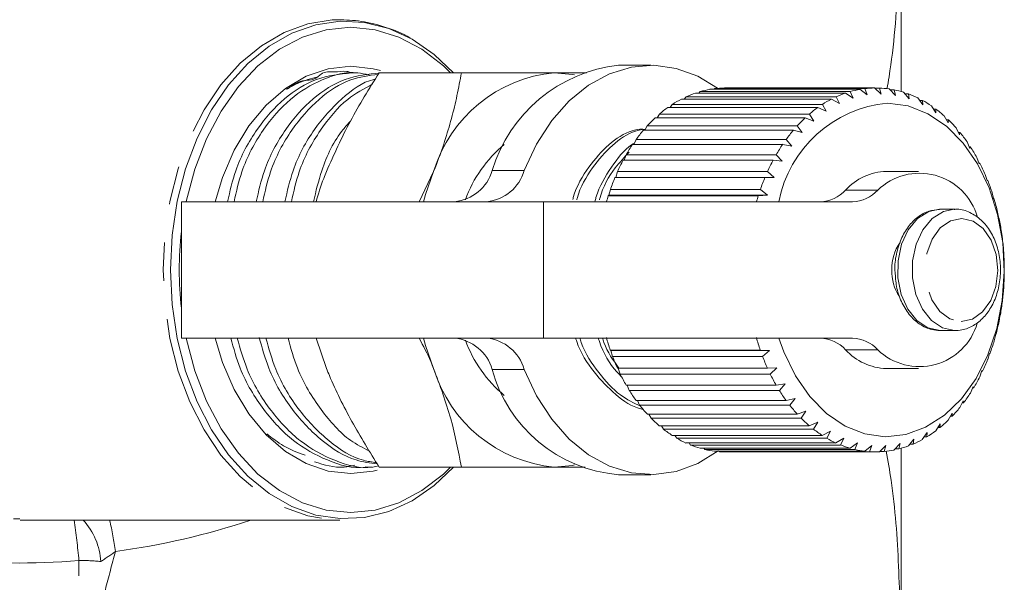
# Model space of a CAD drawing. Units: millimetres. Extents: x -41 to 606, y 7 to 342.
# Drawn here: x 201 to 233, y 32 to 50 of the extents above; entities that cross this region are included whole.
import ezdxf

# ---------------------------------------------------------------- set-up
doc = ezdxf.new("R2010")
doc.units = ezdxf.units.MM
doc.linetypes.add('PHANTOM', pattern=[12.7, 6.35, -1.27, 1.27, -1.27, 1.27, -1.27])

msp = doc.modelspace()

# ---------------------------------------------------------------- linework, layer by layer
at = {"color": 7, "linetype": 'Continuous', "lineweight": 15}
for p, q in [((229.783, 47.854), (229.783, 54.6)), ((211.27, 50.221), (211.206, 50.221)), ((211.863, 48.471), (211.648, 48.471)), ((212.562, 48.471), (215.277, 48.471)), ((221.523, 48.721), (220.462, 48.721)), ((227.947, 47.802), (222.998, 47.802)), ((223.113, 47.802), (223.156, 47.852)), ((223.156, 47.852), (228.106, 47.852)), ((228.424, 47.926), (223.474, 47.926)), ((223.612, 47.926), (223.636, 47.949)), ((223.636, 47.949), (228.586, 47.949)), ((228.907, 47.971), (223.958, 47.971)), ((228.199, 47.633), (227.947, 47.802)), ((228.106, 47.852), (228.199, 47.633)), ((228.661, 47.74), (228.424, 47.926)), ((228.586, 47.949), (228.661, 47.74)), ((229.129, 47.771), (228.907, 47.971)), ((228.91, 47.969), (229.07, 47.969)), ((229.07, 47.969), (229.129, 47.771)), ((229.596, 47.727), (229.391, 47.938)), ((229.419, 47.91), (229.552, 47.91)), ((229.552, 47.91), (229.596, 47.727)), ((230.056, 47.608), (229.869, 47.828)), ((229.915, 47.774), (230.027, 47.774)), ((230.027, 47.774), (230.056, 47.608)), ((227.484, 47.603), (222.534, 47.603)), ((222.63, 47.603), (222.688, 47.678)), ((222.688, 47.678), (227.637, 47.678)), ((227.748, 47.453), (227.484, 47.603)), ((227.637, 47.678), (227.748, 47.453)), ((230.504, 47.415), (230.335, 47.641)), ((230.395, 47.562), (230.488, 47.562)), ((230.488, 47.562), (230.504, 47.415)), ((221.736, 46.988), (221.808, 47.11)), ((221.808, 47.11), (226.758, 47.11)), ((227.04, 47.331), (222.09, 47.331)), ((222.17, 47.331), (222.236, 47.43)), ((222.236, 47.43), (227.186, 47.43)), ((226.758, 47.11), (226.905, 46.881)), ((227.315, 47.201), (227.04, 47.331)), ((227.186, 47.43), (227.315, 47.201)), ((230.934, 47.151), (230.783, 47.38)), ((230.851, 47.277), (230.928, 47.277)), ((230.928, 47.277), (230.934, 47.151)), ((226.62, 46.988), (221.67, 46.988)), ((226.905, 46.881), (226.62, 46.988)), ((231.339, 46.82), (231.207, 47.049)), ((231.28, 46.923), (231.343, 46.923)), ((231.343, 46.923), (231.339, 46.82)), ((226.231, 46.58), (221.281, 46.58)), ((221.334, 46.58), (221.408, 46.724)), ((221.408, 46.724), (226.358, 46.724)), ((226.524, 46.497), (226.231, 46.58)), ((226.358, 46.724), (226.524, 46.497)), ((231.716, 46.425), (231.602, 46.652)), ((231.676, 46.505), (231.727, 46.505)), ((231.727, 46.505), (231.716, 46.425)), ((220.969, 46.112), (221.042, 46.275)), ((221.042, 46.275), (225.991, 46.275)), ((225.991, 46.275), (226.176, 46.054)), ((232.057, 45.973), (231.962, 46.193)), ((225.877, 46.112), (220.927, 46.112)), ((226.176, 46.054), (225.877, 46.112)), ((232.034, 46.027), (232.074, 46.027)), ((232.074, 46.027), (232.057, 45.973)), ((225.563, 45.59), (220.614, 45.59)), ((220.645, 45.59), (220.714, 45.771)), ((220.714, 45.771), (225.664, 45.771)), ((225.865, 45.558), (225.563, 45.59)), ((225.664, 45.771), (225.865, 45.558)), ((232.361, 45.468), (232.282, 45.68)), ((232.35, 45.496), (232.38, 45.496)), ((232.38, 45.496), (232.361, 45.468)), ((213.884, 44.221), (214.36, 45.221)), ((220.367, 45.021), (220.429, 45.217)), ((220.429, 45.217), (225.379, 45.217)), ((225.379, 45.217), (225.597, 45.015)), ((230.361, 45.221), (229.301, 45.221)), ((225.294, 45.021), (220.344, 45.021)), ((225.597, 45.015), (225.294, 45.021)), ((232.621, 44.918), (232.56, 45.118)), ((232.642, 44.92), (232.621, 44.918)), ((232.621, 44.92), (232.642, 44.92)), ((220.142, 44.432), (220.191, 44.62)), ((220.191, 44.62), (225.14, 44.62)), ((225.14, 44.62), (225.375, 44.432)), ((232.836, 44.329), (232.79, 44.515)), ((206.037, 44.221), (206.037, 39.721)), ((206.037, 44.221), (217.987, 44.221)), ((217.987, 44.221), (228.182, 44.221)), ((220.122, 44.412), (220.142, 44.432)), ((225.072, 44.412), (220.122, 44.412)), ((220.142, 44.432), (225.375, 44.432)), ((225.375, 44.432), (225.072, 44.412)), ((232.856, 44.305), (232.836, 44.329)), ((231.082, 43.971), (231.053, 43.971)), ((231.564, 43.971), (231.082, 43.971)), ((231.564, 43.971), (231.534, 43.971)), ((233.001, 43.71), (232.97, 43.879)), ((233.018, 43.66), (233.001, 43.71)), ((233.116, 43.068), (233.097, 43.218)), ((233.128, 42.993), (233.116, 43.068)), ((233.178, 42.411), (233.171, 42.541)), ((233.183, 42.312), (233.178, 42.411)), ((233.183, 41.627), (233.187, 41.749)), ((233.187, 41.749), (233.189, 41.856)), ((233.128, 40.946), (233.142, 41.09)), ((233.142, 41.09), (233.152, 41.173)), ((233.018, 40.279), (233.045, 40.442)), ((233.045, 40.442), (233.06, 40.501)), ((231.082, 39.971), (231.564, 39.971)), ((217.987, 39.721), (206.037, 39.721)), ((210.484, 39.721), (210.825, 38.721)), ((228.182, 39.721), (217.987, 39.721)), ((232.855, 39.634), (232.896, 39.814)), ((232.896, 39.814), (232.915, 39.847)), ((220.21, 39.315), (220.19, 39.326)), ((220.19, 39.326), (225.139, 39.326)), ((220.21, 39.315), (225.443, 39.315)), ((220.264, 39.122), (220.21, 39.315)), ((225.139, 39.326), (225.443, 39.315)), ((225.443, 39.315), (225.214, 39.122)), ((225.214, 39.122), (220.264, 39.122)), ((232.641, 39.019), (232.697, 39.215)), ((232.697, 39.215), (232.718, 39.221)), ((220.428, 38.729), (225.377, 38.729)), ((220.518, 38.538), (220.453, 38.729)), ((225.377, 38.729), (225.681, 38.744)), ((225.681, 38.744), (225.468, 38.538)), ((229.301, 38.721), (230.361, 38.721)), ((225.468, 38.538), (220.518, 38.538)), ((232.379, 38.443), (232.451, 38.651)), ((232.472, 38.631), (232.445, 38.631)), ((232.451, 38.651), (232.472, 38.631)), ((220.712, 38.175), (225.662, 38.175)), ((220.817, 38), (220.747, 38.175)), ((225.662, 38.175), (225.963, 38.216)), ((225.963, 38.216), (225.767, 38)), ((232.072, 37.913), (232.162, 38.131)), ((232.18, 38.085), (232.143, 38.085)), ((232.162, 38.131), (232.18, 38.085)), ((225.767, 38), (220.817, 38)), ((225.989, 37.67), (226.286, 37.737)), ((226.286, 37.737), (226.108, 37.513)), ((221.04, 37.67), (225.989, 37.67)), ((221.158, 37.513), (221.085, 37.67)), ((226.108, 37.513), (221.158, 37.513)), ((231.725, 37.436), (231.832, 37.66)), ((231.845, 37.589), (231.798, 37.589)), ((231.832, 37.66), (231.845, 37.589)), ((221.406, 37.221), (226.355, 37.221)), ((221.536, 37.084), (221.462, 37.221)), ((226.486, 37.084), (221.536, 37.084)), ((226.355, 37.221), (226.646, 37.312)), ((226.646, 37.312), (226.486, 37.084)), ((231.341, 37.017), (231.467, 37.246)), ((231.473, 37.151), (231.414, 37.151)), ((231.467, 37.246), (231.473, 37.151)), ((221.805, 36.834), (226.755, 36.834)), ((221.946, 36.719), (221.875, 36.834)), ((226.896, 36.719), (221.946, 36.719)), ((226.755, 36.834), (227.037, 36.949)), ((227.037, 36.949), (226.896, 36.719)), ((230.926, 36.664), (231.07, 36.893)), ((231.068, 36.775), (230.996, 36.775)), ((231.07, 36.893), (231.068, 36.775)), ((222.234, 36.514), (227.184, 36.514)), ((222.383, 36.423), (222.319, 36.514)), ((227.333, 36.423), (222.383, 36.423)), ((227.184, 36.514), (227.455, 36.651)), ((227.455, 36.651), (227.333, 36.423)), ((227.635, 36.266), (227.895, 36.422)), ((227.895, 36.422), (227.79, 36.199)), ((230.024, 36.168), (230.206, 36.391)), ((230.206, 36.391), (230.181, 36.23)), ((230.485, 36.379), (230.648, 36.607)), ((230.635, 36.467), (230.548, 36.467)), ((230.648, 36.607), (230.635, 36.467)), ((222.685, 36.266), (227.635, 36.266)), ((222.841, 36.199), (222.787, 36.266)), ((227.79, 36.199), (222.841, 36.199)), ((223.154, 36.091), (228.103, 36.091)), ((223.313, 36.05), (223.276, 36.091)), ((228.103, 36.091), (228.35, 36.266)), ((228.35, 36.266), (228.263, 36.05)), ((228.583, 35.993), (228.815, 36.184)), ((228.815, 36.184), (228.745, 35.978)), ((229.067, 35.974), (229.283, 36.178)), ((229.283, 36.178), (229.229, 35.985)), ((229.55, 36.032), (229.749, 36.247)), ((229.71, 36.069), (229.584, 36.069)), ((229.749, 36.247), (229.71, 36.069)), ((229.783, 29.343), (229.783, 36.089)), ((230.181, 36.23), (230.075, 36.23)), ((228.263, 36.05), (223.313, 36.05)), ((223.633, 35.993), (228.583, 35.993)), ((223.795, 35.978), (223.779, 35.993)), ((228.745, 35.978), (223.795, 35.978)), ((223.997, 35.971), (228.947, 35.971)), ((229.229, 35.985), (229.079, 35.985)), ((211.359, 35.471), (211.391, 35.471)), ((212.121, 35.471), (212.336, 35.471)), ((212.562, 35.471), (215.277, 35.471)), ((220.462, 35.221), (221.523, 35.221)), ((200.498, 33.766), (200.712, 33.769)), ((200.713, 33.721), (211.27, 33.721)), ((211.201, 33.722), (211.27, 33.721))]:
    msp.add_line(p, q, dxfattribs=at)
at = {"color": 8, "linetype": 'PHANTOM', "lineweight": 0}
for p, q in [((216.29, 45.25), (217.35, 45.25)), ((227.952, 44.602), (229.012, 44.602)), ((217.987, 39.721), (217.987, 44.221)), ((229.012, 39.34), (227.952, 39.34)), ((217.35, 38.693), (216.29, 38.693)), ((202.657, 9.021), (202.657, 32.394))]:
    msp.add_line(p, q, dxfattribs=at)
at = {"color": 8, "linetype": 'PHANTOM', "lineweight": 0, "flags": 128}
for points in [[(211.206, 50.221), (211.011, 50.213), (210.207, 50.083), (209.424, 49.798), (208.676, 49.361), (207.978, 48.783), (207.344, 48.074), (206.785, 47.247), (206.312, 46.319), (205.934, 45.307), (205.659, 44.232), (205.492, 43.112), (205.436, 41.971), (205.492, 40.83), (205.659, 39.711), (205.934, 38.635), (206.312, 37.624), (206.785, 36.696), (207.344, 35.869), (207.978, 35.16), (208.676, 34.581), (209.424, 34.145), (210.207, 33.859), (211.011, 33.729), (211.201, 33.722)], [(231.053, 43.971), (230.697, 43.896), (230.329, 43.664), (230.023, 43.296), (229.802, 42.82), (229.685, 42.275), (229.681, 41.706), (229.79, 41.158), (230.005, 40.676), (230.306, 40.299), (230.671, 40.058), (231.069, 39.971)], [(231.534, 43.971), (231.178, 43.896), (230.811, 43.664), (230.504, 43.296), (230.283, 42.82), (230.166, 42.275), (230.162, 41.706), (230.271, 41.158), (230.486, 40.676), (230.787, 40.299), (231.152, 40.058), (231.55, 39.971)], [(231.764, 40.271), (232.136, 40.349), (232.473, 40.586), (232.741, 40.959), (232.915, 41.43), (232.978, 41.955), (232.922, 42.481), (232.755, 42.957), (232.492, 43.337), (232.158, 43.583), (231.787, 43.671), (231.415, 43.593), (231.079, 43.356), (230.81, 42.984), (230.636, 42.512), (230.574, 41.988), (230.629, 41.462), (230.796, 40.986), (231.06, 40.606), (231.393, 40.36), (231.764, 40.271)]]:
    msp.add_lwpolyline(points, dxfattribs=at)
at = {"color": 7, "linetype": 'Continuous', "lineweight": 15, "flags": 128}
for points in [[(215.019, 48.471), (214.379, 49.078), (213.651, 49.58), (212.881, 49.933), (212.084, 50.132), (211.275, 50.172), (210.47, 50.052), (209.685, 49.775), (208.934, 49.347), (208.233, 48.774), (207.595, 48.069), (207.033, 47.246), (206.557, 46.32), (206.177, 45.309), (205.9, 44.233), (205.732, 43.113), (205.675, 41.971)], [(206.195, 44.221), (206.195, 44.225), (206.477, 45.295), (206.864, 46.296), (207.348, 47.21), (207.919, 48.017), (208.565, 48.701), (209.273, 49.248), (210.029, 49.647), (210.818, 49.89), (211.623, 49.971), (212.428, 49.89), (213.217, 49.647), (213.973, 49.248), (214.681, 48.701), (214.921, 48.471)], [(207.149, 44.221), (207.392, 45.02), (207.781, 45.919), (208.265, 46.72), (208.832, 47.405), (209.467, 47.955), (210.156, 48.359), (210.88, 48.605), (211.623, 48.687), (212.366, 48.605), (212.603, 48.543)], [(223.726, 47.959), (223.074, 48.355), (222.359, 48.617), (221.624, 48.72), (220.886, 48.661), (220.163, 48.442), (219.473, 48.068), (218.833, 47.547), (218.256, 46.893), (217.758, 46.121), (217.35, 45.25)], [(218.341, 48.471), (218.941, 48.416), (219.011, 48.402)], [(229.339, 47.471), (230.013, 47.378), (230.666, 47.121), (231.278, 46.707), (231.83, 46.15), (232.304, 45.465), (232.688, 44.675), (232.968, 43.802), (233.137, 42.874), (233.19, 41.918), (233.124, 40.964), (232.942, 40.04), (232.65, 39.175), (232.256, 38.395), (231.772, 37.724), (231.212, 37.182), (230.595, 36.785), (229.939, 36.546), (229.263, 36.472), (228.588, 36.564), (227.935, 36.822), (227.324, 37.235), (226.772, 37.793), (226.297, 38.477), (225.914, 39.268), (225.752, 39.721)], [(214.029, 44.221), (214.094, 44.459), (214.36, 45.221)], [(205.675, 41.971), (205.732, 40.829), (205.9, 39.71), (206.177, 38.634), (206.557, 37.623), (207.033, 36.697), (207.595, 35.873), (208.233, 35.168), (208.934, 34.596), (209.685, 34.167), (210.47, 33.89), (211.275, 33.771), (212.084, 33.811), (212.881, 34.009), (213.651, 34.363), (214.379, 34.865), (215.019, 35.471)], [(214.921, 35.471), (214.681, 35.241), (213.973, 34.694), (213.217, 34.295), (212.428, 34.053), (211.623, 33.971), (210.818, 34.053), (210.029, 34.295), (209.273, 34.694), (208.565, 35.241), (207.919, 35.925), (207.348, 36.732), (206.864, 37.646), (206.477, 38.648), (206.195, 39.717), (206.195, 39.721)], [(212.493, 35.369), (212.366, 35.338), (211.623, 35.255), (210.88, 35.338), (210.156, 35.584), (209.467, 35.987), (208.832, 36.538), (208.265, 37.222), (207.781, 38.024), (207.392, 38.922), (207.149, 39.721)], [(214.36, 38.721), (214.094, 39.484), (214.029, 39.721)], [(217.35, 38.693), (217.758, 37.821), (218.256, 37.049), (218.833, 36.395), (219.473, 35.875), (220.163, 35.501), (220.886, 35.282), (221.624, 35.223), (222.359, 35.326), (223.074, 35.588), (223.752, 36.003), (223.757, 36.007)], [(219.011, 35.541), (218.941, 35.527), (218.341, 35.471)]]:
    msp.add_lwpolyline(points, dxfattribs=at)
at = {"color": 7, "linetype": 'Continuous', "lineweight": 15}
for centre, radius, start, end in [((218.774, 43.878), 4.614, 95.3927, 163.0703), ((221.006, 43.825), 4.926, 96.336, 163.1883), ((224.083, 44.643), 3.341, 108.9533, 114.6824), ((224.015, 44.854), 3.118, 99.9849, 105.9835), ((223.998, 44.96), 3.011, 90.7664, 96.9063), ((229.033, 44.643), 3.341, 108.9533, 114.6824), ((228.965, 44.854), 3.118, 99.9849, 105.9835), ((228.948, 44.96), 3.011, 90.7664, 96.9063), ((228.946, 44.95), 3.021, 81.5274, 87.6538), ((228.923, 44.825), 3.148, 72.5019, 78.4625), ((228.843, 44.597), 3.39, 63.8833, 69.5568), ((224.23, 44.344), 3.674, 117.489, 122.8658), ((229.707, 43.46), 4.028, 95.2501, 169.1073), ((229.18, 44.344), 3.674, 117.489, 122.8658), ((228.68, 44.286), 3.742, 55.7961, 61.1081), ((224.476, 43.983), 4.11, 125.48, 130.4696), ((229.425, 43.983), 4.11, 125.48, 130.4696), ((228.417, 43.918), 4.194, 48.2928, 53.2158), ((224.824, 43.593), 4.634, 132.8852, 137.4912), ((229.774, 43.593), 4.634, 132.8852, 137.4912), ((228.052, 43.525), 4.731, 41.3673, 45.9104), ((225.267, 43.202), 5.224, 139.7184, 143.9705), ((230.216, 43.202), 5.224, 139.7184, 143.9705), ((227.595, 43.138), 5.33, 34.9745, 39.1705), ((219.435, 42.814), 4.288, 129.791, 159.9385), ((225.781, 42.842), 5.853, 146.029, 149.9709), ((230.731, 42.842), 5.853, 146.029, 149.9709), ((227.071, 42.785), 5.962, 29.0487, 32.9425), ((226.335, 42.534), 6.487, 151.8849, 155.5657), ((231.285, 42.534), 6.487, 151.8849, 155.5657), ((226.515, 42.487), 6.593, 23.5154, 27.1567), ((214.915, 45.645), 1.431, 275.5731, 343.9512), ((215.975, 45.645), 1.431, 275.5731, 343.9512), ((229.346, 43.343), 1.879, 91.3847, 137.9095), ((230.391, 43.174), 1.985, 15.8453, 133.994), ((226.886, 42.293), 7.088, 157.3608, 160.8303), ((231.835, 42.293), 7.088, 157.3608, 160.8303), ((225.969, 42.259), 7.185, 18.2997, 21.738), ((227.089, 45.387), 1.166, 271.59, 317.7043), ((228.15, 45.387), 1.166, 271.59, 317.7043), ((227.308, 42.15), 7.533, 162.5224, 164.0397), ((232.257, 42.15), 7.533, 162.5224, 164.0397), ((225.477, 42.104), 7.7, 13.3292, 16.6122), ((225.082, 42.015), 8.105, 8.5356, 11.7083), ((217.225, 41.971), 11.259, 173.5535, 186.4465), ((224.818, 41.978), 8.372, 3.8543, 6.9593), ((230.966, 42.015), 1.489, 144.8044, 181.6685), ((224.709, 41.971), 8.481, 359.2235, 2.3017), ((230.977, 41.93), 1.5, 178.4351, 213.7153), ((224.764, 41.969), 8.426, 354.5825, 357.6742), ((224.979, 41.944), 8.209, 349.8705, 353.0163), ((230.391, 40.767), 1.984, 225.9836, 343.9891), ((225.334, 41.875), 7.847, 345.0248, 348.2667), ((214.915, 38.297), 1.431, 16.0488, 84.4269), ((219.435, 41.129), 4.288, 200.0615, 230.209), ((215.975, 38.297), 1.431, 16.0488, 84.4269), ((227.232, 41.77), 7.454, 195.7882, 199.1431), ((232.181, 41.77), 7.454, 195.7882, 199.1431), ((227.089, 38.556), 1.166, 42.2957, 88.41), ((228.15, 38.556), 1.166, 42.2957, 88.41), ((229.346, 40.6), 1.879, 222.0905, 268.6153), ((225.798, 41.743), 7.365, 339.9797, 343.3618), ((226.707, 41.578), 6.896, 200.8725, 204.4062), ((231.657, 41.578), 6.896, 200.8725, 204.4062), ((226.331, 41.538), 6.794, 334.6657, 338.2346), ((218.774, 40.065), 4.614, 196.9297, 264.6073), ((220.848, 39.928), 4.723, 195.1645, 265.3112), ((226.151, 41.314), 6.28, 206.2377, 209.9989), ((231.1, 41.314), 6.28, 206.2377, 209.9989), ((226.889, 41.263), 6.172, 329.0092, 332.8142), ((225.606, 40.987), 5.644, 211.9578, 215.9966), ((230.555, 40.987), 5.644, 211.9578, 215.9966), ((227.428, 40.926), 5.536, 322.935, 327.0261), ((225.111, 40.614), 5.024, 218.1081, 222.4726), ((230.061, 40.614), 5.024, 218.1081, 222.4726), ((227.91, 40.547), 4.923, 316.3708, 320.7951), ((224.698, 40.22), 4.453, 224.7599, 229.4901), ((229.648, 40.22), 4.453, 224.7599, 229.4901), ((224.383, 39.836), 3.956, 231.9707, 237.0891), ((229.333, 39.836), 3.956, 231.9707, 237.0891), ((228.308, 40.153), 4.362, 309.256, 314.0514), ((224.172, 39.492), 3.553, 239.7684, 245.2674), ((229.121, 39.492), 3.553, 239.7684, 245.2674), ((228.605, 39.773), 3.88, 301.5567, 306.7415), ((224.053, 39.22), 3.255, 248.1322, 253.9616), ((229.003, 39.22), 3.255, 248.1322, 253.9616), ((228.904, 39.182), 3.215, 284.5133, 290.3905), ((228.8, 39.44), 3.494, 293.284, 298.8442), ((224.005, 39.041), 3.07, 256.9745, 263.0356), ((223.998, 38.974), 3.003, 266.135, 269.9993), ((228.955, 39.041), 3.07, 256.9745, 263.0356), ((228.947, 38.973), 3.002, 266.1344, 272.2875), ((228.943, 39.021), 3.05, 275.3932, 281.4808)]:
    msp.add_arc(centre, radius, start, end, dxfattribs=at)
at = {"color": 8, "linetype": 'PHANTOM', "lineweight": 0}
for centre, radius, start, end in [((180.998, 30.452), 21.745, 5.1253, 8.6481), ((201.18, 32.223), 2.205, 3.4231, 42.8076), ((191.178, 30.837), 12.821, 8.301, 12.9995), ((202.666, 25.892), 6.502, 83.6844, 90.0794)]:
    msp.add_arc(centre, radius, start, end, dxfattribs=at)
msp.add_ellipse((205.166, 42.737), major_axis=(14.825, 4.712), ratio=0.614014, start_param=4.43342, end_param=4.730616, dxfattribs=at)
at = {"color": 7, "linetype": 'Continuous', "lineweight": 15}
for points, knots in [([(229.783, 54.6), (229.759, 53.557), (229.709, 51.466), (229.546, 49.242), (229.341, 48.076), (229.318, 47.945)], [0, 0, 0, 0, 0.4693251, 0.9402489, 1, 1, 1, 1]), ([(213.591, 49.613), (213.586, 49.616), (213.335, 49.78), (212.792, 49.979), (211.996, 50.197), (211.459, 50.211), (211.199, 50.217)], [0, 0, 0, 0, 0.007155, 0.34864, 0.685152, 1, 1, 1, 1]), ([(211.649, 48.469), (211.259, 48.426), (210.489, 48.342), (209.413, 47.668), (208.499, 46.639), (207.847, 45.457), (207.64, 44.568), (207.56, 44.221)], [0, 0, 0, 0, 0.216964, 0.428853, 0.640742, 0.860123, 1, 1, 1, 1]), ([(207.776, 44.221), (207.852, 44.556), (208.053, 45.435), (208.696, 46.608), (209.606, 47.659), (210.681, 48.294), (211.588, 48.549), (212.103, 48.428), (212.229, 48.399)], [0, 0, 0, 0, 0.126324, 0.331638, 0.529941, 0.728244, 0.933558, 1, 1, 1, 1]), ([(212.594, 48.469), (212.204, 48.426), (211.434, 48.342), (210.358, 47.668), (209.444, 46.639), (208.792, 45.457), (208.586, 44.568), (208.505, 44.221)], [0, 0, 0, 0, 0.216964, 0.428853, 0.640742, 0.860123, 1, 1, 1, 1]), ([(208.721, 44.221), (208.798, 44.556), (208.998, 45.434), (209.641, 46.612), (210.551, 47.646), (211.543, 48.292), (212.226, 48.379), (212.53, 48.418)], [0, 0, 0, 0, 0.142435, 0.373933, 0.597526, 0.821119, 1, 1, 1, 1]), ([(211.572, 48.503), (211.547, 48.508), (211.383, 48.537), (211.079, 48.477), (210.728, 48.525), (210.381, 48.168), (210.087, 48.299), (209.707, 48.056), (209.559, 47.965), (209.521, 47.94), (209.511, 47.933), (209.509, 47.931), (209.508, 47.93), (209.507, 47.93), (209.507, 47.929), (209.506, 47.929), (209.507, 47.929), (209.512, 47.931), (209.54, 47.947), (209.664, 48.017), (209.996, 48.189), (210.321, 48.278), (210.539, 48.338)], [0, 0, 0, 0, 0.022725, 0.147614, 0.275537, 0.313614, 0.520947, 0.62451, 0.65039, 0.656873, 0.657659, 0.658229, 0.658483, 0.65874, 0.658959, 0.659203, 0.659629, 0.660999, 0.667388, 0.692752, 0.79409, 1, 1, 1, 1]), ([(212.562, 48.471), (212.232, 47.943), (211.565, 46.878), (211.073, 45.777), (210.825, 45.221)], [0, 0, 0, 0, 0.495458, 1, 1, 1, 1]), ([(214.36, 45.221), (214.391, 45.298), (214.524, 45.628), (214.731, 46.211), (214.955, 46.969), (215.139, 47.724), (215.231, 48.222), (215.277, 48.471)], [0, 0, 0, 0, 0.070043, 0.299803, 0.530825, 0.765022, 1, 1, 1, 1]), ([(215.277, 48.471), (215.537, 48.471), (216.215, 48.471), (217.27, 48.471), (217.982, 48.471), (218.341, 48.471)], [0, 0, 0, 0, 0.236191, 0.615692, 1, 1, 1, 1]), ([(218.341, 48.471), (218.564, 48.471), (218.946, 48.471), (219.266, 48.471), (219.399, 48.471)], [0, 0, 0, 0, 0.584158, 1, 1, 1, 1]), ([(212.434, 48.257), (212.417, 48.254), (212.024, 48.181), (211.307, 47.642), (210.389, 46.646), (209.738, 45.456), (209.531, 44.567), (209.451, 44.221)], [0, 0, 0, 0, 0.012065, 0.2794, 0.546734, 0.82352, 1, 1, 1, 1]), ([(209.667, 44.221), (209.743, 44.556), (209.943, 45.436), (210.589, 46.601), (211.421, 47.603), (212.058, 47.943), (212.335, 48.091)], [0, 0, 0, 0, 0.184876, 0.485355, 0.775572, 1, 1, 1, 1]), ([(211.616, 46.871), (211.534, 46.784), (211.135, 46.359), (210.688, 45.448), (210.478, 44.565), (210.396, 44.221)], [0, 0, 0, 0, 0.136151, 0.663659, 1, 1, 1, 1]), ([(221.25, 46.624), (221.135, 46.608), (220.745, 46.552), (220.12, 46.13), (219.463, 45.381), (219.065, 44.729), (218.957, 44.316), (218.951, 44.294)], [0, 0, 0, 0, 0.118319, 0.403102, 0.687885, 0.98274, 1, 1, 1, 1]), ([(219.081, 44.28), (219.085, 44.297), (219.19, 44.704), (219.583, 45.355), (220.235, 46.111), (220.855, 46.539), (221.241, 46.599), (221.352, 46.616)], [0, 0, 0, 0, 0.013025, 0.310241, 0.597304, 0.884367, 1, 1, 1, 1]), ([(220.957, 46.135), (220.934, 46.122), (220.655, 45.957), (220.218, 45.357), (219.804, 44.707), (219.692, 44.268), (219.68, 44.221)], [0, 0, 0, 0, 0.03931, 0.484024, 0.944467, 1, 1, 1, 1]), ([(219.829, 44.28), (219.834, 44.297), (219.938, 44.704), (220.268, 45.28), (220.656, 45.692), (220.814, 45.859)], [0, 0, 0, 0, 0.025369, 0.604286, 1, 1, 1, 1]), ([(210.825, 45.221), (210.793, 45.144), (210.657, 44.809), (210.557, 44.477), (210.481, 44.221)], [0, 0, 0, 0, 0.23022, 1, 1, 1, 1]), ([(231.048, 43.962), (230.932, 43.952), (230.68, 43.93), (230.326, 43.728), (230.012, 43.413), (229.766, 42.993), (229.621, 42.498), (229.562, 42.118), (229.584, 41.922), (229.586, 41.903)], [0, 0, 0, 0, 0.1402215, 0.3019638, 0.466375, 0.6355316, 0.8077738, 0.9810302, 1, 1, 1, 1]), ([(231.548, 39.971), (231.629, 39.976), (231.846, 39.986), (232.183, 40.122), (232.521, 40.395), (232.794, 40.777), (232.984, 41.248), (233.076, 41.774), (233.062, 42.317), (232.94, 42.838), (232.716, 43.3), (232.4, 43.671), (232.016, 43.899), (231.708, 43.993), (231.549, 43.965), (231.53, 43.962)], [0, 0, 0, 0, 0.049137, 0.129886, 0.211196, 0.294762, 0.380299, 0.466686, 0.553334, 0.640356, 0.727925, 0.81603, 0.903468, 0.988237, 1, 1, 1, 1]), ([(229.586, 41.903), (229.597, 41.743), (229.618, 41.402), (229.782, 40.918), (230.041, 40.487), (230.387, 40.167), (230.744, 39.998), (230.977, 39.979), (231.066, 39.971)], [0, 0, 0, 0, 0.160838, 0.34229, 0.525012, 0.708239, 0.888495, 1, 1, 1, 1]), ([(207.667, 39.721), (207.76, 39.386), (208.005, 38.507), (208.721, 37.335), (209.705, 36.279), (210.854, 35.662), (211.694, 35.397), (212.116, 35.473), (212.121, 35.474)], [0, 0, 0, 0, 0.134988, 0.354383, 0.566286, 0.778189, 0.997584, 1, 1, 1, 1]), ([(212.541, 35.507), (212.477, 35.494), (211.997, 35.393), (211.096, 35.645), (209.945, 36.262), (208.956, 37.307), (208.23, 38.485), (207.979, 39.375), (207.881, 39.721)], [0, 0, 0, 0, 0.032254, 0.244047, 0.448607, 0.653168, 0.86496, 1, 1, 1, 1]), ([(208.603, 39.748), (208.699, 39.404), (208.946, 38.516), (209.666, 37.329), (210.651, 36.301), (211.624, 35.689), (212.265, 35.605), (212.5, 35.575)], [0, 0, 0, 0, 0.153327, 0.395916, 0.630221, 0.864526, 1, 1, 1, 1]), ([(212.474, 35.618), (212.33, 35.638), (211.78, 35.714), (210.892, 36.287), (209.901, 37.3), (209.175, 38.486), (208.924, 39.375), (208.826, 39.721)], [0, 0, 0, 0, 0.087828, 0.334661, 0.581494, 0.837054, 1, 1, 1, 1]), ([(209.557, 39.721), (209.65, 39.386), (209.895, 38.506), (210.615, 37.346), (211.434, 36.41), (212.023, 36.109), (212.229, 36.004)], [0, 0, 0, 0, 0.198373, 0.520787, 0.832191, 1, 1, 1, 1]), ([(214.36, 38.721), (214.329, 38.798), (214.191, 39.133), (214.02, 39.465), (213.888, 39.721)], [0, 0, 0, 0, 0.23022, 1, 1, 1, 1]), ([(219.047, 39.721), (219.058, 39.685), (219.19, 39.257), (219.635, 38.584), (220.349, 37.84), (220.923, 37.439), (221.245, 37.383), (221.272, 37.379)], [0, 0, 0, 0, 0.030105, 0.351359, 0.661638, 0.971918, 1, 1, 1, 1]), ([(221.188, 37.477), (220.962, 37.587), (220.454, 37.832), (219.792, 38.57), (219.336, 39.24), (219.199, 39.682), (219.183, 39.733)], [0, 0, 0, 0, 0.269076, 0.605791, 0.954415, 1, 1, 1, 1]), ([(219.795, 39.721), (219.806, 39.685), (219.938, 39.257), (220.211, 38.799), (220.517, 38.49), (220.574, 38.433)], [0, 0, 0, 0, 0.0707778, 0.8260431, 1, 1, 1, 1]), ([(220.476, 38.729), (220.286, 38.992), (220.066, 39.295), (219.947, 39.682), (219.931, 39.733)], [0, 0, 0, 0, 0.86736, 1, 1, 1, 1]), ([(210.825, 38.721), (210.857, 38.644), (211.098, 38.061), (211.637, 36.961), (212.252, 35.971), (212.562, 35.471)], [0, 0, 0, 0, 0.070077, 0.530778, 1, 1, 1, 1]), ([(215.277, 35.471), (215.176, 35.999), (214.972, 37.064), (214.566, 38.166), (214.36, 38.721)], [0, 0, 0, 0, 0.495458, 1, 1, 1, 1]), ([(208.852, 36.567), (209.034, 36.426), (209.433, 36.115), (209.876, 35.949), (210.117, 35.859)], [0, 0, 0, 0, 0.456013, 1, 1, 1, 1]), ([(229.294, 35.994), (229.35, 35.676), (229.572, 34.42), (229.722, 32.196), (229.763, 30.295), (229.783, 29.343)], [0, 0, 0, 0, 0.14493, 0.5718737, 1, 1, 1, 1]), ([(211.756, 35.537), (211.639, 35.51), (211.196, 35.405), (210.752, 35.544), (210.426, 35.647)], [0, 0, 0, 0, 0.2642047, 1, 1, 1, 1]), ([(218.341, 35.471), (217.987, 35.471), (217.275, 35.471), (216.221, 35.471), (215.537, 35.471), (215.277, 35.471)], [0, 0, 0, 0, 0.3791974, 0.7638092, 1, 1, 1, 1]), ([(219.362, 35.471), (219.241, 35.471), (218.933, 35.471), (218.564, 35.471), (218.341, 35.471)], [0, 0, 0, 0, 0.3929928, 1, 1, 1, 1])]:
    msp.add_open_spline(points, degree=3, knots=knots, dxfattribs=at)
at = {"color": 8, "linetype": 'PHANTOM', "lineweight": 0}
for points, knots in [([(202.657, 32.394), (201.147, 32.263), (199.648, 32.276), (197.789, 32.51), (197.418, 32.567), (196.677, 32.708), (196.306, 32.79), (195.21, 33.076), (194.5, 33.316), (193.815, 33.613)], [0, 0, 0, 0, 0.5, 0.5, 0.625, 0.625, 0.75, 0.75, 1, 1, 1, 1]), ([(203.865, 32.688), (203.749, 32.269), (203.634, 31.849), (203.423, 31.006), (203.325, 30.583), (203.233, 29.941), (203.212, 29.726), (203.198, 29.291), (203.205, 29.075), (203.264, 28.433), (203.349, 28.011), (203.546, 27.171), (203.658, 26.752), (203.887, 25.917), (204.004, 25.5), (204.35, 24.248), (204.575, 23.412), (204.778, 22.571)], [0, 0, 0, 0, 0.125, 0.125, 0.25, 0.25, 0.3125, 0.3125, 0.375, 0.375, 0.5, 0.5, 0.625, 0.625, 0.75, 0.75, 1, 1, 1, 1]), ([(204.071, 22.544), (203.939, 23.341), (203.794, 24.141), (203.497, 25.751), (203.341, 26.56), (203.146, 27.787), (203.088, 28.197), (203.018, 29.025), (203.011, 29.445), (203.062, 30.28), (203.115, 30.695), (203.238, 31.525), (203.308, 31.939), (203.381, 32.355)], [0, 0, 0, 0, 0.25, 0.25, 0.5, 0.5, 0.625, 0.625, 0.75, 0.75, 0.875, 0.875, 1, 1, 1, 1])]:
    msp.add_open_spline(points, degree=3, knots=knots, dxfattribs=at)
msp.add_open_spline([(203.865, 32.688), (203.697, 32.571), (203.535, 32.462), (203.381, 32.355)], degree=3, dxfattribs=at)

doc.saveas('drawing.dxf')
